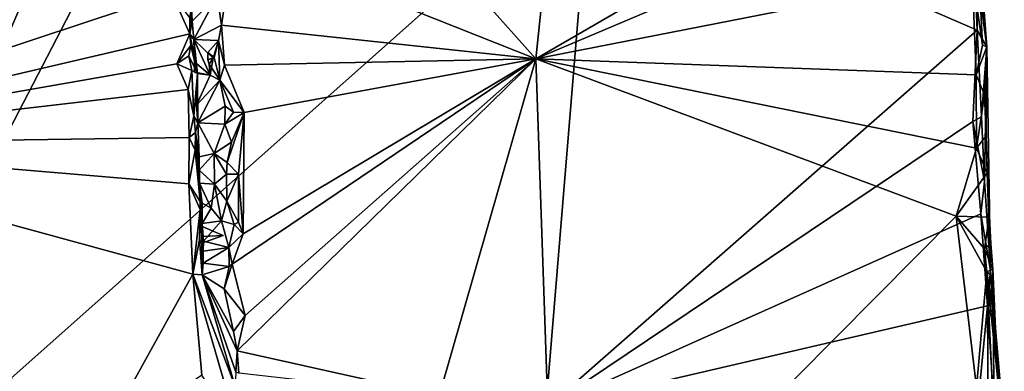
# Model space of a CAD drawing. Units: metres. Extents: x 19.6 to 36.8, y -8.5 to 20.2.
# Drawn here: x 32.6 to 36.7, y -5.1 to -3.6 of the extents above; entities that cross this region are included whole.
import ezdxf

# ---------------------------------------------------------------- set-up
doc = ezdxf.new("R2010")
doc.units = ezdxf.units.M

msp = doc.modelspace()

# ---------------------------------------------------------------- linework, layer by layer
at = {"layer": '1'}
for points in [[(31.2863, -4.1389, -1.5402), (30.6901, 0.1805, -1.5733), (33.1598, -2.9054, -1.5682)], [(33.1823, -2.1059, -1.0875), (31.5033, -6.0221, -1.0273), (33.543, -2.0941, -1.087)], [(33.543, -2.0941, -1.087), (31.5033, -6.0221, -1.0273), (34.9545, -2.9588, -1.0664)], [(31.9264, -2.4077, -1.0737), (31.5033, -6.0221, -1.0273), (33.1823, -2.1059, -1.0875)], [(34.7237, -3.7805, -1.573), (33.5867, -2.5076, -1.5773), (34.8887, -2.2075, -1.5901)], [(34.7237, -3.7805, -1.573), (34.8887, -2.2075, -1.5901), (36.5213, -2.7408, -1.5801)], [(34.7237, -3.7805, -1.573), (33.4573, -3.2774, -1.5674), (33.5867, -2.5076, -1.5773)], [(34.7237, -3.7805, -1.573), (36.5213, -2.7408, -1.5801), (36.5439, -3.0102, -1.5769)], [(33.1959, -3.507, -1.5632), (31.2863, -4.1389, -1.5402), (33.1598, -2.9054, -1.5682)], [(31.5033, -6.0221, -1.0273), (34.7652, -5.2464, -1.064), (34.9545, -2.9588, -1.0664)], [(34.9545, -2.9588, -1.0664), (34.7652, -5.2464, -1.064), (36.5772, -3.6608, -1.099)], [(34.9545, -2.9588, -1.0664), (36.5772, -3.6608, -1.099), (36.5618, -3.3023, -1.1041)], [(36.556, -3.422, -1.5715), (34.7237, -3.7805, -1.573), (36.5439, -3.0102, -1.5769)], [(36.5899, -3.5232, -1.5512), (36.5745, -3.1599, -1.3763), (36.6175, -3.7308, -1.3772)], [(36.5745, -3.1599, -1.3763), (36.5747, -3.3771, -1.1267), (36.6175, -3.7308, -1.3772)], [(33.3861, -3.5147, -1.5618), (33.4573, -3.2774, -1.5674), (33.4033, -3.6396, -1.5595)], [(33.4033, -3.6396, -1.5595), (33.4573, -3.2774, -1.5674), (34.7237, -3.7805, -1.573)], [(36.5618, -3.3023, -1.1041), (36.5772, -3.6608, -1.099), (36.5747, -3.3771, -1.1267)], [(36.5747, -3.3771, -1.1267), (36.5772, -3.6608, -1.099), (36.6175, -3.7308, -1.3772)], [(34.7237, -3.7805, -1.573), (36.556, -3.422, -1.5715), (36.5721, -3.8474, -1.5691)], [(36.556, -3.422, -1.5715), (36.5899, -3.5232, -1.5512), (36.599, -3.7229, -1.5388)], [(36.5721, -3.8474, -1.5691), (36.556, -3.422, -1.5715), (36.599, -3.7229, -1.5388)], [(31.2863, -4.1389, -1.5402), (33.1959, -3.507, -1.5632), (33.2708, -3.6753, -1.556)], [(33.2708, -3.6753, -1.556), (33.1959, -3.507, -1.5632), (33.2706, -3.6104, -1.5538)], [(33.3861, -3.5147, -1.5618), (33.2813, -3.6229, -1.3786), (33.2774, -3.5593, -1.3964)], [(33.2871, -3.6995, -1.3732), (33.2813, -3.6229, -1.3786), (33.3861, -3.5147, -1.5618)], [(33.4033, -3.6396, -1.5595), (33.2871, -3.6995, -1.3732), (33.3861, -3.5147, -1.5618)], [(36.599, -3.7229, -1.5388), (36.5899, -3.5232, -1.5512), (36.6175, -3.7308, -1.3772)], [(33.2706, -3.6104, -1.5538), (33.2774, -3.5593, -1.3964), (33.2708, -3.6753, -1.556)], [(33.2708, -3.6753, -1.556), (33.2774, -3.5593, -1.3964), (33.2813, -3.6229, -1.3786)], [(33.2708, -3.6753, -1.556), (33.2813, -3.6229, -1.3786), (33.2871, -3.6995, -1.3732)], [(33.2164, -3.8015, -1.5606), (31.2863, -4.1389, -1.5402), (33.2708, -3.6753, -1.556)], [(33.2164, -3.8015, -1.5606), (33.2708, -3.6753, -1.556), (33.2745, -3.7247, -1.5568)], [(33.2745, -3.7247, -1.5568), (33.2708, -3.6753, -1.556), (33.3038, -3.8422, -1.4131)], [(33.2708, -3.6753, -1.556), (33.2871, -3.6995, -1.3732), (33.3038, -3.8422, -1.4131)], [(33.2871, -3.6995, -1.3732), (33.4033, -3.6396, -1.5595), (33.3919, -3.7036, -1.5488)], [(33.4165, -3.8066, -1.5605), (33.3919, -3.7036, -1.5488), (33.4033, -3.6396, -1.5595)], [(33.4165, -3.8066, -1.5605), (33.4033, -3.6396, -1.5595), (34.7237, -3.7805, -1.573)], [(34.7652, -5.2464, -1.064), (36.5583, -4.044, -1.0941), (36.5772, -3.6608, -1.099)], [(36.5772, -3.6608, -1.099), (36.5583, -4.044, -1.0941), (36.5949, -4.0237, -1.1036)], [(36.5772, -3.6608, -1.099), (36.5949, -4.0237, -1.1036), (36.6175, -3.7308, -1.3772)], [(33.3038, -3.8422, -1.4131), (33.2871, -3.6995, -1.3732), (33.2911, -3.793, -1.3824)], [(33.2871, -3.6995, -1.3732), (33.3919, -3.7036, -1.5488), (33.3693, -3.7783, -1.4866)], [(33.2911, -3.793, -1.3824), (33.2871, -3.6995, -1.3732), (33.3562, -3.8496, -1.4632)], [(33.3693, -3.7783, -1.4866), (33.3562, -3.8496, -1.4632), (33.2871, -3.6995, -1.3732)], [(33.3729, -3.7757, -1.5474), (33.3469, -3.7545, -1.5416), (33.3919, -3.7036, -1.5488)], [(33.3469, -3.7545, -1.5416), (33.3693, -3.7783, -1.4866), (33.3919, -3.7036, -1.5488)], [(33.3729, -3.7757, -1.5474), (33.3919, -3.7036, -1.5488), (33.3967, -3.8702, -1.5407)], [(33.3967, -3.8702, -1.5407), (33.3919, -3.7036, -1.5488), (33.4165, -3.8066, -1.5605)], [(33.2164, -3.8015, -1.5606), (33.2745, -3.7247, -1.5568), (33.2661, -3.7681, -1.5559)], [(33.2661, -3.7681, -1.5559), (33.2745, -3.7247, -1.5568), (33.3038, -3.8422, -1.4131)], [(33.3465, -3.7846, -1.5132), (33.3469, -3.7545, -1.5416), (33.3729, -3.7757, -1.5474)], [(33.3465, -3.7846, -1.5132), (33.3693, -3.7783, -1.4866), (33.3469, -3.7545, -1.5416)], [(36.5721, -3.8474, -1.5691), (36.599, -3.7229, -1.5388), (36.6175, -3.7308, -1.3772)], [(36.6072, -3.931, -1.5592), (36.5721, -3.8474, -1.5691), (36.6175, -3.7308, -1.3772)], [(36.6175, -3.7308, -1.3772), (36.5949, -4.0237, -1.1036), (36.6073, -4.2935, -1.106)], [(36.6152, -4.1036, -1.5518), (36.6072, -3.931, -1.5592), (36.6175, -3.7308, -1.3772)], [(36.6175, -3.7308, -1.3772), (36.6073, -4.2935, -1.106), (36.6326, -4.6685, -1.1064)], [(36.6152, -4.1036, -1.5518), (36.6175, -3.7308, -1.3772), (36.6326, -4.6685, -1.1064)], [(33.264, -3.909, -1.5583), (31.2863, -4.1389, -1.5402), (33.2164, -3.8015, -1.5606)], [(33.2164, -3.8015, -1.5606), (33.2661, -3.7681, -1.5559), (33.2797, -3.8294, -1.5552)], [(33.264, -3.909, -1.5583), (33.2164, -3.8015, -1.5606), (33.2797, -3.8294, -1.5552)], [(33.2797, -3.8294, -1.5552), (33.2661, -3.7681, -1.5559), (33.3038, -3.8422, -1.4131)], [(33.291, -3.837, -1.3749), (33.3038, -3.8422, -1.4131), (33.2911, -3.793, -1.3824)], [(33.291, -3.837, -1.3749), (33.2911, -3.793, -1.3824), (33.3562, -3.8496, -1.4632)], [(33.3519, -3.8037, -1.5042), (33.3465, -3.7846, -1.5132), (33.3729, -3.7757, -1.5474)], [(33.3465, -3.7846, -1.5132), (33.3519, -3.8037, -1.5042), (33.3693, -3.7783, -1.4866)], [(33.3519, -3.8037, -1.5042), (33.3729, -3.7757, -1.5474), (33.3967, -3.8702, -1.5407)], [(33.3519, -3.8037, -1.5042), (33.3562, -3.8496, -1.4632), (33.3693, -3.7783, -1.4866)], [(33.4997, -4.0062, -1.5621), (33.4165, -3.8066, -1.5605), (34.7237, -3.7805, -1.573)], [(33.5036, -4.8572, -1.5515), (33.4492, -4.642, -1.5498), (34.7237, -3.7805, -1.573)], [(33.4492, -4.642, -1.5498), (33.4952, -4.5146, -1.5542), (34.7237, -3.7805, -1.573)], [(33.4695, -5.0047, -1.5426), (33.5036, -4.8572, -1.5515), (34.7237, -3.7805, -1.573)], [(34.3178, -5.1945, -1.5552), (33.4695, -5.0047, -1.5426), (34.7237, -3.7805, -1.573)], [(33.4952, -4.5146, -1.5542), (33.4997, -4.0062, -1.5621), (34.7237, -3.7805, -1.573)], [(34.3178, -5.1945, -1.5552), (34.7237, -3.7805, -1.573), (34.8056, -6.1366, -1.5484)], [(36.4885, -4.4401, -1.5663), (34.7237, -3.7805, -1.573), (36.5738, -4.1555, -1.5689)], [(34.8056, -6.1366, -1.5484), (34.7237, -3.7805, -1.573), (36.4885, -4.4401, -1.5663)], [(36.5738, -4.1555, -1.5689), (34.7237, -3.7805, -1.573), (36.5721, -3.8474, -1.5691)], [(33.288, -4.021, -1.5479), (33.264, -3.909, -1.5583), (33.2797, -3.8294, -1.5552)], [(33.2797, -3.8294, -1.5552), (33.3038, -3.8422, -1.4131), (33.288, -4.021, -1.5479)], [(33.288, -4.021, -1.5479), (33.3038, -3.8422, -1.4131), (33.3047, -4.0496, -1.3799)], [(33.3038, -3.8422, -1.4131), (33.291, -3.837, -1.3749), (33.3562, -3.8496, -1.4632)], [(33.3038, -3.8422, -1.4131), (33.2983, -3.9754, -1.3796), (33.3047, -4.0496, -1.3799)], [(33.3038, -3.8422, -1.4131), (33.3562, -3.8496, -1.4632), (33.2983, -3.9754, -1.3796)], [(33.3562, -3.8496, -1.4632), (33.3519, -3.8037, -1.5042), (33.3967, -3.8702, -1.5407)], [(33.3967, -3.8702, -1.5407), (33.4165, -3.8066, -1.5605), (33.4997, -4.0062, -1.5621)], [(33.2983, -3.9754, -1.3796), (33.3562, -3.8496, -1.4632), (33.3967, -3.8702, -1.5407)], [(33.3047, -4.0496, -1.3799), (33.2983, -3.9754, -1.3796), (33.3967, -3.8702, -1.5407)], [(33.3967, -3.8702, -1.5407), (33.4199, -3.9792, -1.5557), (33.3047, -4.0496, -1.3799)], [(33.4199, -3.9792, -1.5557), (33.3967, -3.8702, -1.5407), (33.4537, -4.0042, -1.5599)], [(33.4537, -4.0042, -1.5599), (33.3967, -3.8702, -1.5407), (33.4997, -4.0062, -1.5621)], [(36.5738, -4.1555, -1.5689), (36.5721, -3.8474, -1.5691), (36.6072, -3.931, -1.5592)], [(31.2863, -4.1389, -1.5402), (33.264, -3.909, -1.5583), (33.2681, -4.1103, -1.5564)], [(33.2681, -4.1103, -1.5564), (33.264, -3.909, -1.5583), (33.288, -4.021, -1.5479)], [(36.5738, -4.1555, -1.5689), (36.6072, -3.931, -1.5592), (36.6152, -4.1036, -1.5518)], [(33.4199, -3.9792, -1.5557), (33.4178, -4.055, -1.5527), (33.3047, -4.0496, -1.3799)], [(33.4178, -4.055, -1.5527), (33.4199, -3.9792, -1.5557), (33.4537, -4.0042, -1.5599)], [(33.4178, -4.055, -1.5527), (33.4537, -4.0042, -1.5599), (33.4997, -4.0062, -1.5621)], [(33.4455, -4.1297, -1.5602), (33.4178, -4.055, -1.5527), (33.4997, -4.0062, -1.5621)], [(33.428, -4.2149, -1.5577), (33.4455, -4.1297, -1.5602), (33.4997, -4.0062, -1.5621)], [(33.4754, -4.264, -1.5574), (33.428, -4.2149, -1.5577), (33.4997, -4.0062, -1.5621)], [(33.4754, -4.264, -1.5574), (33.4997, -4.0062, -1.5621), (33.4952, -4.5146, -1.5542)], [(33.2681, -4.1103, -1.5564), (33.288, -4.021, -1.5479), (33.2948, -4.0897, -1.5471)], [(33.288, -4.021, -1.5479), (33.3047, -4.0496, -1.3799), (33.2948, -4.0897, -1.5471)], [(33.2948, -4.0897, -1.5471), (33.3047, -4.0496, -1.3799), (33.3095, -4.1919, -1.3638)], [(33.3095, -4.1919, -1.3638), (33.3047, -4.0496, -1.3799), (33.3736, -4.1784, -1.4796)], [(33.4178, -4.055, -1.5527), (33.3736, -4.1784, -1.4796), (33.3047, -4.0496, -1.3799)], [(36.5583, -4.044, -1.0941), (34.7652, -5.2464, -1.064), (36.5919, -4.4309, -1.0937)], [(36.5583, -4.044, -1.0941), (36.6073, -4.2935, -1.106), (36.5949, -4.0237, -1.1036)], [(36.6073, -4.2935, -1.106), (36.5583, -4.044, -1.0941), (36.5919, -4.4309, -1.0937)], [(33.2938, -4.1637, -1.5506), (33.2681, -4.1103, -1.5564), (33.2948, -4.0897, -1.5471)], [(33.2938, -4.1637, -1.5506), (33.2948, -4.0897, -1.5471), (33.3027, -4.181, -1.5292)], [(33.2948, -4.0897, -1.5471), (33.3119, -4.3024, -1.4786), (33.3027, -4.181, -1.5292)], [(33.3119, -4.3024, -1.4786), (33.2948, -4.0897, -1.5471), (33.3095, -4.1919, -1.3638)], [(33.4455, -4.1297, -1.5602), (33.3736, -4.1784, -1.4796), (33.4178, -4.055, -1.5527)], [(31.2863, -4.1389, -1.5402), (33.2681, -4.1103, -1.5564), (33.2661, -4.3054, -1.5547)], [(33.2661, -4.3054, -1.5547), (33.2681, -4.1103, -1.5564), (33.2938, -4.1637, -1.5506)], [(33.3736, -4.1784, -1.4796), (33.4455, -4.1297, -1.5602), (33.428, -4.2149, -1.5577)], [(36.5738, -4.1555, -1.5689), (36.6152, -4.1036, -1.5518), (36.6195, -4.2592, -1.5586)], [(36.6195, -4.2592, -1.5586), (36.6152, -4.1036, -1.5518), (36.6326, -4.6685, -1.1064)], [(31.9399, -5.8998, -1.5245), (31.2863, -4.1389, -1.5402), (32.8824, -5.4086, -1.5404)], [(32.8824, -5.4086, -1.5404), (31.2863, -4.1389, -1.5402), (33.2831, -4.6837, -1.5514)], [(33.2831, -4.6837, -1.5514), (31.2863, -4.1389, -1.5402), (33.2661, -4.3054, -1.5547)], [(33.2661, -4.3054, -1.5547), (33.2938, -4.1637, -1.5506), (33.3145, -4.3794, -1.5388)], [(33.2938, -4.1637, -1.5506), (33.3027, -4.181, -1.5292), (33.3119, -4.3024, -1.4786)], [(33.3145, -4.3794, -1.5388), (33.2938, -4.1637, -1.5506), (33.3119, -4.3024, -1.4786)], [(36.4885, -4.4401, -1.5663), (36.5738, -4.1555, -1.5689), (36.6195, -4.2592, -1.5586)], [(33.3095, -4.1919, -1.3638), (33.3736, -4.1784, -1.4796), (33.3106, -4.2476, -1.4139)], [(33.3119, -4.3024, -1.4786), (33.3095, -4.1919, -1.3638), (33.3106, -4.2476, -1.4139)], [(33.3736, -4.1784, -1.4796), (33.3744, -4.3058, -1.5067), (33.3106, -4.2476, -1.4139)], [(33.428, -4.2149, -1.5577), (33.4249, -4.2649, -1.5428), (33.3736, -4.1784, -1.4796)], [(33.3736, -4.1784, -1.4796), (33.4249, -4.2649, -1.5428), (33.3744, -4.3058, -1.5067)], [(33.4249, -4.2649, -1.5428), (33.428, -4.2149, -1.5577), (33.4754, -4.264, -1.5574)], [(33.3119, -4.3024, -1.4786), (33.3106, -4.2476, -1.4139), (33.3744, -4.3058, -1.5067)], [(33.4268, -4.377, -1.5477), (33.3744, -4.3058, -1.5067), (33.4249, -4.2649, -1.5428)], [(33.4249, -4.2649, -1.5428), (33.4754, -4.264, -1.5574), (33.4268, -4.377, -1.5477)], [(33.4268, -4.377, -1.5477), (33.4754, -4.264, -1.5574), (33.4754, -4.4656, -1.5553)], [(33.4754, -4.4656, -1.5553), (33.4754, -4.264, -1.5574), (33.4952, -4.5146, -1.5542)], [(36.6275, -4.4445, -1.5587), (36.4885, -4.4401, -1.5663), (36.6195, -4.2592, -1.5586)], [(36.6073, -4.2935, -1.106), (36.5919, -4.4309, -1.0937), (36.6326, -4.6685, -1.1064)], [(36.6195, -4.2592, -1.5586), (36.6326, -4.6685, -1.1064), (36.6349, -4.5551, -1.5413)], [(36.6195, -4.2592, -1.5586), (36.6349, -4.5551, -1.5413), (36.6275, -4.4445, -1.5587)], [(33.2831, -4.6837, -1.5514), (33.2661, -4.3054, -1.5547), (33.3138, -4.4127, -1.5491)], [(33.3138, -4.4127, -1.5491), (33.2661, -4.3054, -1.5547), (33.3145, -4.3794, -1.5388)], [(33.3228, -4.3855, -1.4822), (33.3119, -4.3024, -1.4786), (33.36, -4.4066, -1.4623)], [(33.3119, -4.3024, -1.4786), (33.3228, -4.3855, -1.4822), (33.3145, -4.3794, -1.5388)], [(33.3119, -4.3024, -1.4786), (33.3744, -4.3058, -1.5067), (33.36, -4.4066, -1.4623)], [(33.36, -4.4066, -1.4623), (33.3744, -4.3058, -1.5067), (33.4045, -4.4594, -1.4665)], [(33.3744, -4.3058, -1.5067), (33.4268, -4.377, -1.5477), (33.4045, -4.4594, -1.4665)], [(33.3138, -4.4127, -1.5491), (33.3145, -4.3794, -1.5388), (33.3228, -4.3855, -1.4822)], [(33.4572, -4.4758, -1.5492), (33.4045, -4.4594, -1.4665), (33.4268, -4.377, -1.5477)], [(33.4572, -4.4758, -1.5492), (33.4268, -4.377, -1.5477), (33.4754, -4.4656, -1.5553)], [(33.2831, -4.6837, -1.5514), (33.3138, -4.4127, -1.5491), (33.3118, -4.5397, -1.5499)], [(33.3118, -4.5397, -1.5499), (33.3138, -4.4127, -1.5491), (33.3212, -4.5534, -1.5375)], [(33.3229, -4.4718, -1.3912), (33.3138, -4.4127, -1.5491), (33.3228, -4.3855, -1.4822)], [(33.3138, -4.4127, -1.5491), (33.3229, -4.4718, -1.3912), (33.3212, -4.5534, -1.5375)], [(33.36, -4.4066, -1.4623), (33.3229, -4.4718, -1.3912), (33.3228, -4.3855, -1.4822)], [(33.3229, -4.4718, -1.3912), (33.36, -4.4066, -1.4623), (33.4045, -4.4594, -1.4665)], [(33.4045, -4.4594, -1.4665), (33.3278, -4.5455, -1.3668), (33.3229, -4.4718, -1.3912)], [(33.3278, -4.5455, -1.3668), (33.4045, -4.4594, -1.4665), (33.4345, -4.5726, -1.5365)], [(33.4572, -4.4758, -1.5492), (33.4345, -4.5726, -1.5365), (33.4045, -4.4594, -1.4665)], [(36.5919, -4.4309, -1.0937), (34.7652, -5.2464, -1.064), (36.6197, -4.8171, -1.0959)], [(34.8056, -6.1366, -1.5484), (36.4885, -4.4401, -1.5663), (36.5736, -5.1595, -1.5559)], [(36.4885, -4.4401, -1.5663), (36.6174, -4.674, -1.5603), (36.5736, -5.1595, -1.5559)], [(36.6174, -4.674, -1.5603), (36.4885, -4.4401, -1.5663), (36.6081, -4.5769, -1.5604)], [(36.6081, -4.5769, -1.5604), (36.4885, -4.4401, -1.5663), (36.6275, -4.4445, -1.5587)], [(36.5919, -4.4309, -1.0937), (36.6197, -4.8171, -1.0959), (36.6326, -4.6685, -1.1064)], [(36.6081, -4.5769, -1.5604), (36.6275, -4.4445, -1.5587), (36.6349, -4.5551, -1.5413)], [(33.3212, -4.5534, -1.5375), (33.3229, -4.4718, -1.3912), (33.3231, -4.4837, -1.3713)], [(33.3231, -4.4837, -1.3713), (33.4111, -4.5222, -1.4185), (33.3212, -4.5534, -1.5375)], [(33.3231, -4.4837, -1.3713), (33.3229, -4.4718, -1.3912), (33.3278, -4.5455, -1.3668)], [(33.3231, -4.4837, -1.3713), (33.3243, -4.5254, -1.3926), (33.4111, -4.5222, -1.4185)], [(33.3243, -4.5254, -1.3926), (33.3231, -4.4837, -1.3713), (33.3278, -4.5455, -1.3668)], [(33.4345, -4.5726, -1.5365), (33.4572, -4.4758, -1.5492), (33.4952, -4.5146, -1.5542)], [(33.4572, -4.4758, -1.5492), (33.4754, -4.4656, -1.5553), (33.4952, -4.5146, -1.5542)], [(33.3233, -4.6863, -1.5406), (33.2831, -4.6837, -1.5514), (33.3118, -4.5397, -1.5499)], [(33.3233, -4.6863, -1.5406), (33.3118, -4.5397, -1.5499), (33.3212, -4.5534, -1.5375)], [(33.3243, -4.5254, -1.3926), (33.3212, -4.5534, -1.5375), (33.4111, -4.5222, -1.4185)], [(33.3278, -4.5455, -1.3668), (33.3212, -4.5534, -1.5375), (33.3243, -4.5254, -1.3926)], [(33.3212, -4.5534, -1.5375), (33.3278, -4.5455, -1.3668), (33.3276, -4.5874, -1.3883)], [(33.3278, -4.5455, -1.3668), (33.4345, -4.5726, -1.5365), (33.3276, -4.5874, -1.3883)], [(33.4345, -4.5726, -1.5365), (33.4952, -4.5146, -1.5542), (33.4492, -4.642, -1.5498)], [(33.3212, -4.5534, -1.5375), (33.3275, -4.6376, -1.4942), (33.3233, -4.6863, -1.5406)], [(33.3275, -4.6376, -1.4942), (33.3212, -4.5534, -1.5375), (33.3276, -4.5874, -1.3883)], [(33.3276, -4.5874, -1.3883), (33.4345, -4.5726, -1.5365), (33.3275, -4.6376, -1.4942)], [(33.4345, -4.5726, -1.5365), (33.4361, -4.652, -1.5157), (33.3275, -4.6376, -1.4942)], [(33.4492, -4.642, -1.5498), (33.4361, -4.652, -1.5157), (33.4345, -4.5726, -1.5365)], [(36.6081, -4.5769, -1.5604), (36.6349, -4.5551, -1.5413), (36.6432, -4.6625, -1.5154)], [(36.6174, -4.674, -1.5603), (36.6081, -4.5769, -1.5604), (36.6432, -4.6625, -1.5154)], [(36.6349, -4.5551, -1.5413), (36.6326, -4.6685, -1.1064), (36.6432, -4.6625, -1.5154)], [(33.3233, -4.6863, -1.5406), (33.3275, -4.6376, -1.4942), (33.4361, -4.652, -1.5157)], [(33.4156, -4.7458, -1.5243), (33.3233, -4.6863, -1.5406), (33.4361, -4.652, -1.5157)], [(33.4156, -4.7458, -1.5243), (33.4361, -4.652, -1.5157), (33.4492, -4.642, -1.5498)], [(33.5036, -4.8572, -1.5515), (33.4156, -4.7458, -1.5243), (33.4492, -4.642, -1.5498)], [(36.6174, -4.674, -1.5603), (36.6432, -4.6625, -1.5154), (36.6433, -4.6956, -1.5509)], [(36.6326, -4.6685, -1.1064), (36.6197, -4.8171, -1.0959), (36.6447, -4.885, -1.1271)], [(36.6432, -4.6625, -1.5154), (36.6326, -4.6685, -1.1064), (36.6642, -5.1292, -1.5279)], [(36.6447, -4.885, -1.1271), (36.6909, -5.3332, -1.457), (36.6326, -4.6685, -1.1064)], [(36.6642, -5.1292, -1.5279), (36.6326, -4.6685, -1.1064), (36.6909, -5.3332, -1.457)], [(36.6516, -4.8862, -1.5423), (36.6433, -4.6956, -1.5509), (36.6432, -4.6625, -1.5154)], [(36.6516, -4.8862, -1.5423), (36.6432, -4.6625, -1.5154), (36.6642, -5.1292, -1.5279)], [(32.8824, -5.4086, -1.5404), (33.2831, -4.6837, -1.5514), (33.3218, -5.107, -1.5458)], [(33.2831, -4.6837, -1.5514), (33.3233, -4.6863, -1.5406), (33.4615, -5.1547, -1.5274)], [(33.3218, -5.107, -1.5458), (33.2831, -4.6837, -1.5514), (33.4736, -5.3373, -1.5039)], [(33.2831, -4.6837, -1.5514), (33.4615, -5.1547, -1.5274), (33.4736, -5.3373, -1.5039)], [(33.4615, -5.1547, -1.5274), (33.3233, -4.6863, -1.5406), (33.4644, -5.0942, -1.5146)], [(33.4644, -5.0942, -1.5146), (33.3233, -4.6863, -1.5406), (33.4695, -5.0047, -1.5426)], [(33.4695, -5.0047, -1.5426), (33.3233, -4.6863, -1.5406), (33.4548, -4.9244, -1.5533)], [(33.4548, -4.9244, -1.5533), (33.3233, -4.6863, -1.5406), (33.4156, -4.7458, -1.5243)], [(36.5736, -5.1595, -1.5559), (36.6174, -4.674, -1.5603), (36.6412, -5.1648, -1.5517)], [(36.6174, -4.674, -1.5603), (36.6433, -4.6956, -1.5509), (36.6516, -4.8862, -1.5423)], [(36.6412, -5.1648, -1.5517), (36.6174, -4.674, -1.5603), (36.6642, -5.1292, -1.5279)], [(36.6174, -4.674, -1.5603), (36.6516, -4.8862, -1.5423), (36.6642, -5.1292, -1.5279)], [(33.4548, -4.9244, -1.5533), (33.4156, -4.7458, -1.5243), (33.5036, -4.8572, -1.5515)], [(34.7652, -5.2464, -1.064), (36.5606, -5.4348, -1.077), (36.6197, -4.8171, -1.0959)], [(36.6197, -4.8171, -1.0959), (36.5606, -5.4348, -1.077), (36.623, -5.2761, -1.0861)], [(36.6489, -5.2458, -1.1022), (36.6197, -4.8171, -1.0959), (36.623, -5.2761, -1.0861)], [(36.6447, -4.885, -1.1271), (36.6197, -4.8171, -1.0959), (36.6489, -5.2458, -1.1022)], [(33.4695, -5.0047, -1.5426), (33.4548, -4.9244, -1.5533), (33.5036, -4.8572, -1.5515)], [(36.6447, -4.885, -1.1271), (36.6489, -5.2458, -1.1022), (36.6909, -5.3332, -1.457)], [(33.4764, -5.0988, -1.5456), (33.4644, -5.0942, -1.5146), (33.4695, -5.0047, -1.5426)], [(33.4764, -5.0988, -1.5456), (33.4695, -5.0047, -1.5426), (34.3178, -5.1945, -1.5552)]]:
    msp.add_3dface(points, dxfattribs=at)

doc.saveas('drawing.dxf')
